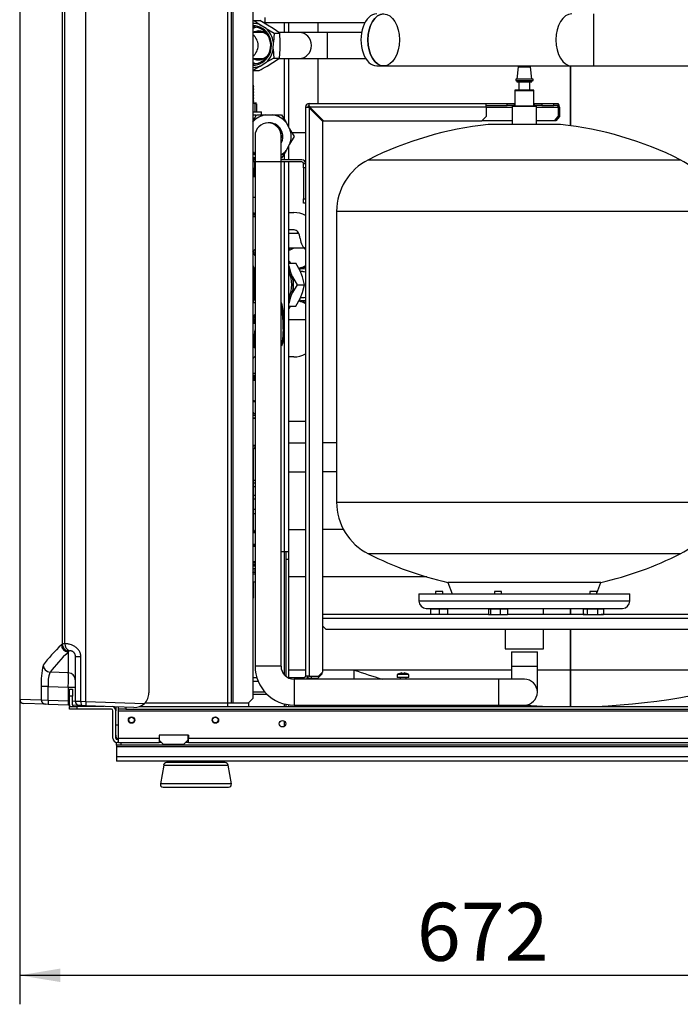
# Model space of a CAD drawing. Units: millimetres. Extents: x 162 to 438, y 41 to 379.
# Drawn here: x 359 to 388, y 185 to 228 of the extents above; entities that cross this region are included whole.
import ezdxf
from ezdxf.enums import TextEntityAlignment as Align

# ---------------------------------------------------------------- set-up
doc = ezdxf.new("R2010")
doc.units = ezdxf.units.MM
doc.layers.add('Predefinito', color=7, linetype='Continuous')
doc.layers.add('TitleBlock', color=7, linetype='Continuous')
doc.styles.add('SEACAD_Arial', font='arial.ttf')
doc.dimstyles.new('ISO', dxfattribs={"dimtxt": 2.5, "dimasz": 1.75, "dimexe": 1.25, "dimexo": 0, "dimgap": 1.25, "dimtad": 1, "dimdec": 0, "dimlfac": 16, "dimtxsty": 'SEACAD_Arial', "dimblk1": '_SE_FILLED', "dimblk2": '_SE_FILLED', "dimsah": 1, "dimcen": 1.25, "dimadec": 0, "dimazin": 0, "dimtfac": 1, "dimtdec": 0, "dimtmove": 0, "dimatfit": 3, "dimfxl": 0, "dimtolj": 1, "dimarcsym": 0})

# ---------------------------------------------------------------- blocks, each defined once
blk = doc.blocks.new('SE')
at = {"layer": 'Predefinito', "color": 7, "linetype": 'Continuous'}
for p, q in [((362.277, 198.335), (362.277, 320.536)), ((364.998, 320.631), (364.998, 198.698)), ((368.391, 320.379), (368.391, 198.276)), ((368.546, 320.379), (368.546, 198.276)), ((368.609, 320.379), (368.609, 198.276)), ((369.48, 273.604), (369.48, 198.463)), ((359.427, 238.91), (359.427, 198.428)), ((361.261, 238.91), (361.261, 200.807)), ((361.37, 200.822), (361.37, 238.945)), ((384.169, 227.969), (384.169, 225.728)), ((369.48, 227.659), (369.532, 227.687)), ((369.532, 227.687), (369.813, 227.49)), ((369.532, 227.687), (369.774, 227.687)), ((370.111, 227.49), (369.774, 227.687)), ((370.009, 227.605), (370.009, 227.814)), ((370.009, 227.605), (374.316, 227.605)), ((370.85, 227.169), (370.85, 227.605)), ((371.036, 227.169), (371.036, 227.605)), ((372.281, 227.605), (372.281, 227.169)), ((372.281, 227.605), (372.281, 227.169)), ((369.922, 227.169), (369.48, 227.169)), ((370.057, 227.335), (369.813, 227.49)), ((370.057, 227.335), (370.394, 227.139)), ((370.355, 227.335), (370.111, 227.49)), ((370.637, 227.139), (370.355, 227.335)), ((370.394, 227.139), (370.363, 226.752)), ((370.394, 227.139), (370.637, 227.139)), ((371.487, 227.169), (370.593, 227.169)), ((370.661, 226.752), (370.637, 227.139)), ((372.702, 227.169), (371.487, 227.169)), ((374.165, 227.169), (372.702, 227.169)), ((372.702, 226.049), (372.702, 227.169)), ((370.36, 226.447), (370.363, 226.752)), ((370.658, 226.447), (370.661, 226.752)), ((370.36, 226.447), (370.384, 226.061)), ((370.627, 226.061), (370.658, 226.447)), ((369.48, 226.049), (369.922, 226.049)), ((369.636, 226.042), (369.636, 226.049)), ((369.796, 225.721), (370.043, 225.871)), ((370.384, 226.061), (370.043, 225.871)), ((370.095, 225.721), (370.342, 225.871)), ((370.342, 225.871), (370.627, 226.061)), ((370.384, 226.061), (370.627, 226.061)), ((370.609, 226.049), (371.487, 226.049)), ((370.85, 223.393), (370.85, 226.049)), ((371.036, 223.069), (371.036, 226.049)), ((371.487, 226.049), (372.702, 226.049)), ((372.281, 226.049), (372.281, 224.11)), ((372.281, 226.049), (372.281, 224.11)), ((372.702, 226.049), (374.341, 226.049)), ((369.512, 225.531), (369.48, 225.549)), ((369.512, 225.531), (369.754, 225.531)), ((374.818, 225.728), (375.115, 225.728)), ((375.115, 225.728), (383.223, 225.728)), ((380.917, 225.687), (380.856, 225.159)), ((380.95, 225.719), (380.917, 225.687)), ((380.917, 225.687), (381.449, 225.687)), ((381.417, 225.719), (380.95, 225.719)), ((381.449, 225.687), (381.417, 225.719)), ((381.51, 225.159), (381.449, 225.687)), ((383.175, 223.146), (383.175, 225.728)), ((383.175, 225.728), (383.175, 223.146)), ((383.223, 225.728), (384.169, 225.728)), ((384.169, 225.728), (388.933, 225.728)), ((380.81, 225.159), (380.81, 225.097)), ((381.557, 225.159), (380.81, 225.159)), ((380.81, 225.097), (381.557, 225.097)), ((380.856, 225.097), (380.856, 225.035)), ((380.856, 225.035), (381.51, 225.035)), ((380.944, 225.035), (380.944, 224.692)), ((381.423, 224.692), (381.423, 225.035)), ((381.51, 225.035), (381.51, 225.097)), ((381.557, 225.097), (381.557, 225.159)), ((369.485, 224.905), (369.48, 224.91)), ((369.48, 224.902), (369.485, 224.905)), ((369.485, 224.905), (369.48, 224.905)), ((369.524, 224.863), (369.48, 224.888)), ((369.48, 224.838), (369.524, 224.863)), ((369.48, 224.863), (369.524, 224.863)), ((369.524, 224.798), (369.48, 224.823)), ((369.48, 224.773), (369.524, 224.798)), ((369.48, 224.798), (369.524, 224.798)), ((369.524, 224.734), (369.48, 224.759)), ((369.48, 224.708), (369.524, 224.734)), ((369.48, 224.734), (369.524, 224.734)), ((369.524, 224.669), (369.48, 224.694)), ((369.48, 224.644), (369.524, 224.669)), ((369.48, 224.669), (369.524, 224.669)), ((369.524, 224.604), (369.48, 224.629)), ((369.48, 224.579), (369.524, 224.604)), ((369.48, 224.604), (369.524, 224.604)), ((369.524, 224.539), (369.48, 224.565)), ((369.48, 224.514), (369.524, 224.539)), ((369.48, 224.539), (369.524, 224.539)), ((380.791, 224.692), (380.772, 224.674)), ((380.772, 224.674), (380.772, 224.007)), ((380.772, 224.674), (381.594, 224.674)), ((380.791, 224.692), (381.575, 224.692)), ((381.594, 224.674), (381.575, 224.692)), ((381.594, 224.007), (381.594, 224.674)), ((369.524, 224.475), (369.48, 224.5)), ((369.48, 224.45), (369.524, 224.475)), ((369.48, 224.475), (369.524, 224.475)), ((369.524, 224.41), (369.48, 224.435)), ((369.48, 224.385), (369.524, 224.41)), ((369.48, 224.41), (369.524, 224.41)), ((369.524, 224.345), (369.48, 224.371)), ((369.48, 224.32), (369.524, 224.345)), ((369.48, 224.345), (369.524, 224.345)), ((369.524, 224.281), (369.48, 224.306)), ((369.48, 224.256), (369.524, 224.281)), ((369.48, 224.281), (369.524, 224.281)), ((369.524, 224.216), (369.48, 224.241)), ((369.48, 224.191), (369.524, 224.216)), ((369.48, 224.216), (369.524, 224.216)), ((369.524, 224.151), (369.48, 224.177)), ((369.48, 224.126), (369.524, 224.151)), ((369.48, 224.151), (369.524, 224.151)), ((369.636, 224.119), (369.48, 224.119)), ((369.574, 224.092), (369.48, 224.104)), ((371.908, 223.985), (371.908, 224.11)), ((371.908, 224.11), (379.534, 224.11)), ((379.534, 223.954), (379.534, 224.11)), ((379.534, 224.11), (380.436, 224.11)), ((380.436, 224.11), (380.747, 224.11)), ((380.436, 224.016), (380.436, 224.11)), ((380.747, 224.11), (380.747, 224.016)), ((380.747, 224.11), (380.772, 224.11)), ((381.594, 224.11), (381.619, 224.11)), ((381.619, 224.016), (381.619, 224.11)), ((381.619, 224.11), (381.93, 224.11)), ((381.93, 224.11), (381.93, 224.016)), ((381.93, 224.11), (382.459, 224.11)), ((382.459, 224.11), (382.646, 224.11)), ((382.459, 224.016), (382.459, 224.11)), ((382.646, 224.11), (382.646, 224.016)), ((369.48, 223.745), (369.854, 223.745)), ((369.636, 224.092), (369.574, 224.092)), ((369.574, 223.745), (369.574, 224.092)), ((369.636, 224.092), (369.636, 223.745)), ((369.854, 223.621), (369.854, 223.745)), ((371.752, 223.954), (371.877, 223.954)), ((371.752, 223.954), (371.752, 221.495)), ((371.908, 223.923), (371.877, 223.954)), ((371.891, 223.998), (371.902, 224.016)), ((371.908, 223.985), (371.939, 223.954)), ((372.499, 223.332), (371.908, 223.923)), ((371.908, 223.923), (371.908, 199.428)), ((371.927, 223.954), (372.156, 223.675)), ((371.927, 223.954), (371.939, 223.954)), ((371.939, 223.954), (372.53, 223.363)), ((379.534, 223.954), (371.939, 223.954)), ((379.534, 224.016), (380.436, 224.016)), ((379.534, 223.954), (380.654, 223.954)), ((379.534, 223.954), (379.534, 223.549)), ((380.747, 224.016), (380.436, 224.016)), ((380.673, 224.007), (380.654, 223.989)), ((380.654, 223.989), (380.654, 223.198)), ((380.654, 223.989), (381.712, 223.989)), ((380.673, 224.007), (381.694, 224.007)), ((380.772, 224.016), (380.747, 224.016)), ((381.619, 224.016), (381.594, 224.016)), ((381.93, 224.016), (381.619, 224.016)), ((381.712, 223.989), (381.694, 224.007)), ((381.712, 223.198), (381.712, 223.989)), ((381.712, 223.954), (382.64, 223.954)), ((381.93, 224.016), (382.459, 224.016)), ((382.646, 224.016), (382.459, 224.016)), ((382.629, 223.998), (382.64, 224.016)), ((382.64, 223.954), (382.64, 223.549)), ((382.646, 224.027), (382.667, 224.064)), ((382.693, 223.954), (382.693, 223.549)), ((369.477, 223.333), (369.641, 223.618)), ((369.48, 223.621), (369.609, 223.621)), ((369.641, 223.618), (370.028, 223.618)), ((369.776, 223.621), (369.854, 223.621)), ((369.854, 223.614), (369.817, 223.606)), ((370.028, 223.618), (370.333, 223.618)), ((370.333, 223.618), (370.72, 223.618)), ((370.72, 223.618), (370.913, 223.283)), ((370.913, 223.283), (371.065, 223.019)), ((372.53, 223.363), (372.468, 223.363)), ((372.499, 199.614), (372.499, 223.332)), ((372.53, 223.363), (379.347, 223.363)), ((379.347, 223.363), (379.534, 223.549)), ((380.654, 223.363), (379.347, 223.363)), ((382.487, 223.363), (381.712, 223.363)), ((382.487, 223.363), (382.64, 223.549)), ((382.54, 223.363), (382.487, 223.363)), ((382.693, 223.549), (382.54, 223.363)), ((382.64, 223.549), (382.693, 223.549)), ((371.065, 223.019), (371.259, 222.684)), ((371.156, 222.862), (371.752, 222.862)), ((371.156, 222.862), (371.752, 222.862)), ((382.739, 223.198), (379.627, 223.198)), ((369.574, 222.709), (369.574, 221.589)), ((370.694, 221.589), (370.694, 222.709)), ((371.259, 222.684), (371.065, 222.349)), ((369.523, 221.978), (369.48, 222.019)), ((369.565, 221.882), (369.492, 222.009)), ((370.913, 222.085), (370.72, 221.751)), ((370.85, 221.682), (370.85, 221.976)), ((371.065, 222.349), (370.913, 222.085)), ((371.036, 221.682), (371.036, 222.299)), ((369.574, 221.768), (369.48, 221.768)), ((369.48, 221.738), (369.574, 221.738)), ((369.48, 221.713), (369.574, 221.713)), ((369.48, 221.683), (369.558, 221.683)), ((369.48, 221.682), (369.511, 221.682)), ((369.511, 221.589), (369.48, 221.589)), ((369.511, 221.589), (369.511, 221.682)), ((369.574, 221.682), (369.511, 221.682)), ((369.574, 221.589), (369.511, 221.589)), ((369.558, 221.682), (369.558, 221.683)), ((369.558, 221.318), (369.558, 221.589)), ((369.574, 221.589), (369.574, 199.854)), ((370.694, 221.589), (369.574, 221.589)), ((371.597, 221.682), (370.694, 221.682)), ((370.694, 199.854), (370.694, 221.589)), ((371.597, 221.589), (370.694, 221.589)), ((370.85, 204.781), (370.85, 221.589)), ((371.036, 204.781), (371.036, 221.589)), ((374.46, 221.681), (387.906, 221.681)), ((369.48, 221.318), (369.558, 221.318)), ((369.53, 220.941), (369.53, 221.318)), ((371.659, 221.526), (371.752, 221.526)), ((371.659, 221.34), (371.659, 221.526)), ((371.752, 221.34), (371.659, 221.34)), ((371.659, 221.34), (371.659, 220.001)), ((371.752, 221.526), (371.752, 221.34)), ((371.752, 221.34), (371.752, 220.001)), ((369.574, 220.941), (369.48, 220.941)), ((369.48, 220.07), (369.574, 220.07)), ((371.659, 219.814), (371.659, 220.001)), ((371.659, 220.001), (371.752, 220.001)), ((371.752, 220.001), (371.752, 219.814)), ((371.752, 219.814), (371.659, 219.814)), ((371.752, 219.846), (371.752, 199.428)), ((373.091, 219.458), (373.091, 206.918)), ((389.276, 219.458), (373.091, 219.458)), ((369.48, 219.411), (369.574, 219.385)), ((369.48, 219.351), (369.574, 219.351)), ((369.48, 219.314), (369.574, 219.314)), ((369.574, 219.221), (369.574, 217.826)), ((371.036, 219.407), (371.248, 219.407)), ((371.036, 219.407), (371.248, 219.407)), ((371.255, 218.66), (371.036, 218.66)), ((371.255, 218.66), (371.036, 218.66)), ((371.456, 218.505), (371.036, 218.505)), ((371.036, 217.882), (371.682, 217.882)), ((371.04, 217.789), (371.036, 217.789)), ((369.574, 217.549), (369.48, 217.726)), ((369.518, 216.946), (369.528, 217.008)), ((369.574, 216.946), (369.518, 216.946)), ((369.518, 216.946), (369.518, 216.613)), ((369.528, 217.008), (369.574, 217.008)), ((371.036, 217.231), (371.325, 217.231)), ((371.036, 217.115), (371.088, 216.896)), ((371.194, 216.632), (371.088, 216.896)), ((371.514, 216.896), (371.325, 217.231)), ((371.62, 216.632), (371.514, 216.896)), ((369.518, 216.613), (369.518, 215.697)), ((371.194, 216.632), (371.383, 216.297)), ((371.632, 216.858), (371.529, 216.858)), ((371.699, 216.297), (371.62, 216.632)), ((371.383, 216.297), (371.194, 215.962)), ((371.383, 216.297), (371.699, 216.297)), ((371.62, 215.962), (371.699, 216.297)), ((369.574, 215.632), (369.514, 215.632)), ((369.518, 215.697), (369.574, 215.697)), ((371.088, 215.698), (371.036, 215.48)), ((371.088, 215.698), (371.194, 215.962)), ((371.325, 215.364), (371.514, 215.698)), ((371.514, 215.698), (371.62, 215.962)), ((371.529, 215.737), (371.632, 215.737)), ((369.493, 215.523), (369.48, 215.464)), ((369.493, 215.523), (369.574, 215.523)), ((371.036, 215.364), (371.325, 215.364)), ((369.508, 214.719), (369.574, 214.836)), ((369.526, 214.936), (369.574, 215.018)), ((369.574, 214.959), (369.553, 214.923)), ((371.036, 214.801), (371.752, 214.801)), ((371.036, 214.801), (371.752, 214.801)), ((369.485, 213.674), (369.575, 214.345)), ((369.508, 214.719), (369.508, 214.658)), ((369.57, 214.719), (369.508, 214.719)), ((369.508, 214.658), (369.508, 214.626)), ((369.508, 214.658), (369.57, 214.658)), ((369.57, 214.626), (369.508, 214.626)), ((369.57, 214.719), (369.57, 214.658)), ((369.57, 214.626), (369.57, 214.658)), ((369.574, 214.114), (369.545, 213.896)), ((369.545, 213.896), (369.514, 213.666)), ((369.57, 213.655), (369.574, 213.678)), ((369.57, 213.655), (369.57, 213.6)), ((369.574, 213.655), (369.57, 213.655)), ((369.57, 213.6), (369.57, 213.576)), ((369.57, 213.6), (369.574, 213.6)), ((369.574, 213.576), (369.57, 213.576)), ((371.248, 213.182), (371.036, 213.182)), ((371.248, 213.182), (371.036, 213.182)), ((369.48, 212.393), (369.566, 212.399)), ((369.574, 212.198), (369.48, 212.198)), ((369.574, 212.167), (369.48, 212.145)), ((369.48, 211.318), (369.574, 211.295)), ((369.48, 211.264), (369.574, 211.264)), ((369.496, 210.829), (369.48, 210.829)), ((369.48, 210.814), (369.499, 210.825)), ((369.499, 210.825), (369.48, 210.825)), ((369.524, 210.774), (369.48, 210.8)), ((369.48, 210.749), (369.524, 210.774)), ((369.48, 210.774), (369.524, 210.774)), ((369.574, 210.735), (369.48, 210.735)), ((369.48, 210.673), (369.574, 210.673)), ((369.574, 210.548), (369.48, 210.548)), ((369.48, 210.548), (369.574, 210.548)), ((369.499, 210.825), (369.496, 210.829)), ((371.036, 210.412), (371.752, 210.412)), ((371.036, 210.412), (371.752, 210.412)), ((369.48, 209.376), (369.574, 209.376)), ((369.574, 209.332), (369.48, 209.332)), ((369.48, 209.244), (369.53, 209.244)), ((369.53, 209.244), (369.574, 209.288)), ((371.036, 209.478), (371.752, 209.478)), ((371.036, 209.478), (371.752, 209.478)), ((373.091, 209.478), (372.499, 209.478)), ((373.091, 209.478), (372.499, 209.478)), ((369.511, 209.2), (369.48, 209.2)), ((369.511, 205.731), (369.511, 209.2)), ((371.036, 208.233), (371.752, 208.233)), ((371.036, 208.233), (371.752, 208.233)), ((373.091, 208.233), (372.499, 208.233)), ((373.091, 208.233), (372.499, 208.233)), ((369.574, 207.861), (369.511, 207.861)), ((369.511, 207.753), (369.574, 207.753)), ((369.511, 207.592), (369.574, 207.592)), ((369.511, 207.218), (369.574, 207.218)), ((369.511, 207.062), (369.574, 207.062)), ((373.091, 206.918), (389.276, 206.918)), ((369.511, 206.627), (369.574, 206.627)), ((369.511, 206.44), (369.574, 206.44)), ((369.48, 205.731), (369.511, 205.731)), ((369.48, 205.687), (369.53, 205.687)), ((369.48, 205.646), (369.571, 205.646)), ((369.574, 205.602), (369.48, 205.602)), ((369.571, 205.646), (369.53, 205.687)), ((371.036, 205.743), (371.752, 205.743)), ((371.036, 205.743), (371.752, 205.743)), ((373.385, 205.743), (372.499, 205.743)), ((373.385, 205.743), (372.499, 205.743)), ((369.48, 205.112), (369.574, 205.112)), ((369.48, 205.068), (369.574, 205.068)), ((369.574, 205.058), (369.48, 205.058)), ((369.574, 205.014), (369.48, 205.014)), ((370.85, 204.781), (370.694, 204.781)), ((371.036, 204.781), (370.85, 204.781)), ((370.85, 199.467), (370.85, 204.781)), ((370.912, 204.47), (370.912, 204.781)), ((371.036, 204.47), (371.036, 204.781)), ((387.906, 204.694), (374.46, 204.694)), ((369.574, 204.349), (369.48, 204.349)), ((369.48, 204.305), (369.574, 204.305)), ((369.574, 204.217), (369.48, 204.217)), ((369.48, 204.173), (369.574, 204.173)), ((370.912, 204.47), (371.036, 204.47)), ((370.912, 199.411), (370.912, 204.47)), ((371.036, 199.365), (371.036, 204.47)), ((369.574, 203.885), (369.467, 203.881)), ((369.571, 204.043), (369.48, 204.043)), ((369.48, 204.043), (369.571, 204.043)), ((369.574, 203.825), (369.48, 203.825)), ((369.48, 203.505), (369.565, 203.483)), ((369.48, 203.483), (369.565, 203.483)), ((369.524, 203.451), (369.48, 203.476)), ((369.48, 203.426), (369.524, 203.451)), ((369.524, 203.451), (369.48, 203.451)), ((369.524, 203.386), (369.48, 203.411)), ((369.48, 203.361), (369.524, 203.386)), ((369.524, 203.386), (369.48, 203.386)), ((369.48, 203.358), (369.524, 203.384)), ((369.524, 203.321), (369.48, 203.347)), ((369.48, 203.296), (369.524, 203.321)), ((369.524, 203.321), (369.48, 203.321)), ((369.48, 203.294), (369.524, 203.319)), ((369.524, 203.384), (369.52, 203.384)), ((369.524, 203.319), (369.52, 203.319)), ((369.524, 203.384), (369.522, 203.385)), ((369.524, 203.319), (369.522, 203.32)), ((369.574, 203.483), (369.565, 203.483)), ((371.752, 203.702), (371.036, 203.702)), ((376.973, 203.702), (372.499, 203.702)), ((377.884, 203.465), (378.071, 202.967)), ((384.482, 203.465), (377.884, 203.465)), ((384.31, 203.006), (384.482, 203.465)), ((369.524, 203.257), (369.48, 203.282)), ((369.48, 203.232), (369.524, 203.257)), ((369.524, 203.257), (369.48, 203.257)), ((369.48, 203.229), (369.524, 203.254)), ((369.524, 203.192), (369.48, 203.217)), ((369.48, 203.167), (369.524, 203.192)), ((369.524, 203.192), (369.48, 203.192)), ((369.48, 203.164), (369.524, 203.19)), ((369.524, 203.127), (369.48, 203.152)), ((369.48, 203.102), (369.524, 203.127)), ((369.524, 203.127), (369.48, 203.127)), ((369.48, 203.1), (369.524, 203.125)), ((369.524, 203.063), (369.48, 203.088)), ((369.48, 203.037), (369.524, 203.063)), ((369.524, 203.063), (369.48, 203.063)), ((369.48, 203.035), (369.524, 203.06)), ((369.524, 202.998), (369.48, 203.023)), ((369.48, 202.973), (369.524, 202.998)), ((369.524, 202.998), (369.48, 202.998)), ((369.48, 202.97), (369.524, 202.995)), ((369.524, 202.933), (369.48, 202.958)), ((369.48, 202.908), (369.524, 202.933)), ((369.524, 202.933), (369.48, 202.933)), ((369.48, 202.906), (369.524, 202.931)), ((369.524, 202.869), (369.48, 202.894)), ((369.524, 203.254), (369.52, 203.254)), ((369.524, 203.19), (369.52, 203.19)), ((369.524, 203.125), (369.52, 203.125)), ((369.524, 203.06), (369.52, 203.06)), ((369.524, 202.995), (369.52, 202.995)), ((369.524, 202.931), (369.52, 202.931)), ((369.524, 203.254), (369.522, 203.255)), ((369.524, 203.19), (369.522, 203.191)), ((369.524, 203.125), (369.522, 203.126)), ((369.524, 203.06), (369.522, 203.061)), ((369.524, 202.995), (369.522, 202.997)), ((369.524, 202.931), (369.522, 202.932)), ((376.639, 202.967), (376.639, 202.656)), ((376.639, 202.967), (385.727, 202.967)), ((377.355, 203.069), (377.355, 202.967)), ((377.666, 203.069), (377.355, 203.069)), ((377.666, 202.967), (377.666, 203.069)), ((379.893, 203.069), (379.893, 202.967)), ((380.204, 203.069), (379.893, 203.069)), ((380.204, 202.967), (380.204, 203.069)), ((383.999, 203.069), (383.999, 202.967)), ((384.31, 203.069), (383.999, 203.069)), ((384.31, 202.967), (384.31, 203.069)), ((385.727, 202.656), (385.727, 202.967)), ((369.48, 202.843), (369.524, 202.869)), ((369.524, 202.869), (369.48, 202.869)), ((369.48, 202.841), (369.524, 202.866)), ((369.519, 202.806), (369.48, 202.829)), ((369.48, 202.806), (369.519, 202.806)), ((369.48, 202.779), (369.507, 202.794)), ((369.507, 202.794), (369.48, 202.794)), ((369.507, 202.794), (369.519, 202.806)), ((369.524, 202.866), (369.52, 202.866)), ((369.524, 202.866), (369.522, 202.867)), ((385.727, 202.656), (376.639, 202.656)), ((379.634, 202.073), (372.499, 202.073)), ((376.95, 202.344), (385.416, 202.344)), ((377.133, 202.322), (377.51, 202.322)), ((377.133, 202.322), (377.133, 202.073)), ((377.355, 202.344), (377.355, 202.322)), ((377.51, 202.322), (377.888, 202.322)), ((377.51, 202.322), (377.51, 202.073)), ((377.666, 202.322), (377.666, 202.344)), ((377.888, 202.073), (377.888, 202.322)), ((379.634, 202.322), (379.724, 202.322)), ((379.634, 202.322), (379.634, 202.073)), ((379.634, 202.073), (379.724, 202.073)), ((379.724, 202.322), (380.139, 202.322)), ((379.724, 202.322), (379.724, 202.073)), ((379.724, 202.073), (380.139, 202.073)), ((379.893, 202.344), (379.893, 202.322)), ((380.139, 202.322), (380.463, 202.322)), ((380.139, 202.322), (380.139, 202.073)), ((380.139, 202.073), (380.463, 202.073)), ((380.204, 202.322), (380.204, 202.344)), ((380.362, 202.344), (380.362, 202.322)), ((380.463, 202.322), (380.463, 202.073)), ((383.82, 202.073), (380.463, 202.073)), ((382.005, 202.073), (382.005, 202.344)), ((383.175, 202.344), (383.175, 202.073)), ((383.175, 202.073), (383.175, 202.344)), ((383.721, 202.322), (383.898, 202.322)), ((383.721, 202.322), (383.721, 202.073)), ((383.721, 202.073), (383.898, 202.073)), ((383.898, 202.322), (384.332, 202.322)), ((383.898, 202.322), (383.898, 202.073)), ((383.898, 202.073), (384.332, 202.073)), ((383.999, 202.344), (383.999, 202.322)), ((384.31, 202.322), (384.31, 202.344)), ((384.332, 202.322), (384.588, 202.322)), ((384.332, 202.322), (384.332, 202.073)), ((384.332, 202.073), (384.588, 202.073)), ((394.847, 202.073), (384.493, 202.073)), ((384.588, 202.322), (384.588, 202.073)), ((372.499, 201.918), (394.878, 201.918)), ((372.499, 201.575), (372.624, 201.451)), ((372.624, 201.451), (394.691, 201.451)), ((380.362, 201.451), (380.362, 200.601)), ((382.005, 200.601), (382.005, 201.451)), ((383.175, 201.451), (383.175, 199.687)), ((383.175, 199.687), (383.175, 201.451)), ((361.261, 200.807), (361.226, 200.774)), ((361.523, 200.466), (361.541, 200.5)), ((361.523, 200.466), (361.523, 199.568)), ((361.541, 200.5), (361.573, 200.52)), ((380.362, 200.601), (382.005, 200.601)), ((380.623, 200.477), (380.623, 199.854)), ((380.623, 200.477), (381.743, 200.477)), ((381.743, 199.854), (381.743, 200.477)), ((361.823, 200.255), (361.823, 198.344)), ((362.065, 200.255), (361.823, 200.255)), ((362.065, 198.341), (362.065, 200.255)), ((361.523, 199.568), (360.739, 199.591)), ((370.694, 199.854), (369.574, 199.854)), ((371.752, 199.687), (371.036, 199.687)), ((371.752, 199.687), (371.036, 199.687)), ((372.281, 199.334), (372.468, 199.521)), ((372.313, 199.428), (372.499, 199.614)), ((372.468, 199.521), (372.468, 199.583)), ((373.837, 199.687), (372.499, 199.687)), ((373.837, 199.687), (372.499, 199.687)), ((373.837, 199.691), (373.837, 199.294)), ((373.837, 199.691), (373.849, 199.687)), ((373.837, 199.691), (373.837, 199.294)), ((373.837, 199.691), (373.849, 199.687)), ((380.623, 199.687), (373.849, 199.687)), ((380.623, 199.687), (373.849, 199.687)), ((375.705, 199.49), (375.705, 199.365)), ((376.203, 199.49), (375.705, 199.49)), ((375.813, 199.537), (375.812, 199.54)), ((375.907, 199.537), (375.905, 199.558)), ((376.003, 199.558), (376.001, 199.537)), ((376.095, 199.537), (376.003, 199.558)), ((376.095, 199.537), (376.097, 199.54)), ((376.203, 199.365), (376.203, 199.49)), ((380.623, 199.854), (380.623, 199.294)), ((380.623, 199.854), (381.743, 199.854)), ((381.743, 198.734), (381.743, 199.854)), ((392.5, 199.687), (381.743, 199.687)), ((383.175, 199.687), (381.743, 199.687)), ((383.175, 199.687), (383.175, 198.12)), ((392.5, 199.687), (383.175, 199.687)), ((383.175, 198.12), (383.175, 199.687)), ((369.48, 199.365), (369.646, 199.365)), ((369.48, 199.21), (369.702, 199.21)), ((370.981, 199.365), (371.69, 199.365)), ((380.063, 199.294), (371.254, 199.294)), ((371.254, 199.294), (371.254, 198.174)), ((371.69, 199.294), (371.69, 199.365)), ((371.908, 199.428), (371.752, 199.428)), ((371.846, 199.428), (371.846, 199.334)), ((371.846, 199.334), (372.001, 199.334)), ((371.846, 199.334), (371.846, 199.334)), ((371.908, 199.428), (372.313, 199.428)), ((371.939, 199.334), (371.939, 199.334)), ((372.001, 199.334), (372.001, 199.428)), ((372.001, 199.334), (372.281, 199.334)), ((376.203, 199.365), (375.705, 199.365)), ((375.823, 199.365), (375.823, 199.294)), ((376.085, 199.294), (376.085, 199.365)), ((381.183, 199.294), (380.063, 199.294)), ((380.063, 199.294), (380.063, 198.174)), ((360.357, 198.978), (360.357, 198.395)), ((360.656, 198.978), (360.357, 198.978)), ((360.656, 198.391), (360.656, 198.978)), ((360.656, 198.978), (361.523, 198.952)), ((361.523, 198.952), (361.523, 198.361)), ((361.523, 198.952), (361.823, 198.952)), ((361.574, 198.556), (361.574, 198.867)), ((361.574, 198.867), (361.699, 198.867)), ((361.699, 198.867), (361.699, 198.556)), ((369.48, 198.743), (369.994, 198.743)), ((369.48, 198.649), (370.083, 198.649)), ((359.427, 198.428), (360.357, 198.395)), ((360.537, 198.209), (359.607, 198.241)), ((360.357, 198.395), (360.656, 198.391)), ((360.656, 198.205), (360.537, 198.209)), ((360.656, 198.391), (361.523, 198.361)), ((361.523, 198.361), (361.574, 198.358)), ((361.699, 198.556), (361.574, 198.556)), ((361.574, 198.183), (361.574, 198.556)), ((361.699, 198.183), (361.699, 198.556)), ((361.699, 198.351), (361.823, 198.344)), ((361.823, 198.344), (362.065, 198.341)), ((362.065, 198.341), (362.277, 198.335)), ((362.277, 198.335), (364.805, 198.246)), ((364.834, 198.276), (368.391, 198.276)), ((368.391, 198.276), (368.391, 198.12)), ((368.391, 198.276), (368.546, 198.276)), ((368.546, 198.276), (368.609, 198.276)), ((368.609, 198.276), (369.293, 198.276)), ((369.293, 198.276), (369.48, 198.463)), ((369.293, 198.276), (369.293, 198.12)), ((370.85, 198.12), (370.85, 198.223)), ((370.912, 198.12), (370.912, 198.209)), ((361.523, 198.174), (360.656, 198.205)), ((361.575, 198.172), (361.523, 198.174)), ((361.574, 198.12), (361.886, 198.12)), ((361.574, 197.996), (361.574, 198.12)), ((361.886, 197.996), (361.574, 197.996)), ((362.004, 198.157), (361.701, 198.168)), ((361.886, 198.12), (361.886, 197.996)), ((363.069, 198.12), (361.886, 198.12)), ((363.38, 197.996), (361.886, 197.996)), ((362.1, 198.154), (362.004, 198.157)), ((362.277, 198.148), (362.1, 198.154)), ((364.354, 198.075), (362.277, 198.148)), ((363.442, 196.751), (363.442, 197.934)), ((363.566, 198.103), (363.566, 197.934)), ((363.566, 196.751), (363.566, 197.934)), ((363.691, 197.996), (363.691, 198.099)), ((364.002, 197.996), (363.691, 197.996)), ((363.691, 197.934), (363.691, 197.996)), ((363.691, 197.934), (401.103, 197.934)), ((363.691, 196.751), (363.691, 197.934)), ((364.002, 198.088), (364.002, 197.996)), ((364.002, 197.996), (400.792, 197.996)), ((364.595, 198.12), (400.792, 198.12)), ((371.036, 198.12), (371.036, 198.188)), ((371.254, 198.174), (380.063, 198.174)), ((373.837, 198.174), (373.837, 198.12)), ((373.837, 198.174), (373.837, 198.12)), ((376.375, 198.174), (376.375, 198.12)), ((376.662, 198.174), (376.662, 198.12)), ((377.237, 198.174), (377.237, 198.12)), ((377.525, 198.174), (377.525, 198.12)), ((380.063, 198.174), (381.183, 198.174)), ((370.85, 197.269), (370.85, 197.478)), ((363.691, 197.311), (363.566, 197.311)), ((363.598, 196.44), (363.598, 196.564)), ((363.691, 196.689), (363.629, 196.689)), ((363.691, 196.564), (363.629, 196.564)), ((363.691, 196.751), (365.434, 196.751)), ((363.691, 196.564), (363.691, 196.751)), ((363.691, 196.564), (365.434, 196.564)), ((363.784, 196.564), (363.784, 196.44)), ((365.434, 196.875), (365.434, 196.751)), ((366.71, 196.875), (365.434, 196.875)), ((365.434, 196.751), (365.434, 196.564)), ((365.434, 196.657), (365.621, 196.471)), ((365.527, 196.564), (365.434, 196.564)), ((366.492, 196.471), (366.679, 196.657)), ((366.71, 196.564), (366.586, 196.564)), ((366.679, 196.875), (366.679, 196.657)), ((366.679, 196.689), (366.71, 196.689)), ((366.71, 196.875), (366.71, 196.751)), ((366.71, 196.564), (366.71, 196.751)), ((366.71, 196.751), (401.103, 196.751)), ((366.71, 196.564), (394.131, 196.564)), ((363.784, 196.44), (363.598, 196.44)), ((363.598, 196.44), (363.598, 196.377)), ((394.131, 196.377), (363.598, 196.377)), ((363.598, 196.377), (363.598, 195.942)), ((394.131, 196.44), (363.784, 196.44)), ((366.492, 196.471), (365.621, 196.471)), ((400.948, 195.942), (363.598, 195.942)), ((363.598, 195.942), (363.598, 195.755)), ((400.948, 195.755), (363.598, 195.755)), ((368.287, 195.693), (365.756, 195.693)), ((366.554, 195.755), (366.554, 195.693)), ((367.488, 195.693), (367.488, 195.755)), ((365.634, 195.59), (365.491, 194.78)), ((365.634, 195.59), (368.409, 195.59)), ((368.552, 194.78), (368.409, 195.59)), ((368.552, 194.78), (365.491, 194.78)), ((365.613, 194.634), (368.429, 194.634))]:
    blk.add_line(p, q, dxfattribs=at)
for centre, radius in [((364.251, 197.529), 0.14), ((364.251, 197.529), 0.118), ((367.862, 197.529), 0.14), ((367.862, 197.529), 0.118), ((370.756, 197.373), 0.14)]:
    blk.add_circle(centre, radius, dxfattribs=at)
for centre, radius, start, end in [((370.009, 226.858), 0.747, 90, 95.9372), ((373.839, 219.349), 7.546, 122.394, 124.9945), ((364.48, 235.404), 11.194, 298.1106, 300.1095), ((371.908, 223.954), 0.156, 90, 180), ((371.908, 223.954), 0.0622, 90, 180), ((370.181, 222.684), 0.946, 99.271, 137.7487), ((370.036, 222.778), 0.855, 122.808, 130.4953), ((370.134, 222.709), 0.56, 0, 180), ((370.181, 222.684), 0.591, 0, 100.294), ((370.134, 222.709), 0.579, 0, 73.2027), ((370.181, 222.684), 0.946, 39.271, 80.729), ((370.181, 222.684), 0.946, 339.271, 20.729), ((381.183, 208.34), 14.94, 95.9792, 116.7437), ((381.183, 208.34), 14.94, 63.2563, 84.0208), ((370.134, 222.709), 0.579, 345.4074, 0), ((370.181, 222.684), 0.591, 330.2757, 0), ((370.181, 222.684), 0.946, 222.2513, 230.0955), ((370.181, 222.684), 0.946, 302.8755, 320.729), ((369.589, 221.683), 0.0311, 120, 180), ((371.597, 221.526), 0.156, 0, 90), ((371.597, 221.526), 0.0623, 0, 90), ((375.581, 219.458), 2.49, 116.7437, 180), ((386.786, 219.458), 2.49, 0, 63.2563), ((370.235, 204.331), 14.994, 92.5214, 92.9019), ((369.878, 215.265), 3.967, 94.4194, 95.751), ((369.403, 228.521), 9.207, 270.4966, 271.0614), ((369.248, 222.876), 3.562, 273.8416, 275.3828), ((369.574, 219.205), 0.0159, 90.062, 95.6434), ((364.09, 222.829), 7.423, 316.5634, 317.6221), ((375.168, 233.844), 17.093, 250.5637, 250.8957), ((368.909, 217.982), 1.154, 299.3047, 302.4354), ((369.517, 216.993), 0.0465, 201.9282, 270.4925), ((369.515, 216.663), 0.0497, 215.802, 273.6793), ((338.883, 221.313), 31.153, 349.2887, 349.4935), ((368.993, 215.697), 0.525, 352.8882, 359.9838), ((401.979, 196.258), 37.444, 150.0781, 150.219), ((418.698, 186.83), 56.608, 150.2459, 150.3948), ((369.508, 214.72), 0.0617, 242.8315, 269.9818), ((369.508, 214.718), 0.092, 252.4851, 270.3146), ((369.569, 213.661), 0.0851, 171.0672, 270.7156), ((369.57, 213.657), 0.057, 170.942, 270.4667), ((368.998, 205.195), 7.178, 85.362, 86.0502), ((369.511, 210.86), 0.125, 255.5225, 270), ((369.574, 209.2), 0.0623, 135, 180), ((375.581, 206.918), 2.49, 180, 243.2563), ((386.786, 206.918), 2.49, 296.7437, 0), ((369.574, 205.731), 0.0623, 180, 225), ((369.527, 205.602), 0.0623, 41.4096, 45), ((381.183, 218.036), 14.94, 243.2563, 257.242), ((381.183, 218.036), 14.94, 282.758, 296.7437), ((369.469, 204.004), 0.071, 279.4629, 284.5919), ((369.64, 203.18), 0.771, 94.78, 101.4759), ((376.95, 202.656), 0.311, 180, 270), ((385.416, 202.656), 0.311, 270, 0), ((361.356, 200.523), 0.299, 87.1703, 108.4433), ((361.576, 200.814), 0.315, 181.1575, 263.5362), ((361.678, 200.809), 0.308, 177.5461, 249.9961), ((363.466, 199.163), 3.114, 166.3297, 183.4163), ((361.928, 199.119), 1.28, 158.3442, 186.3304), ((371.254, 199.854), 1.681, 180, 270), ((371.254, 199.854), 0.56, 180, 270), ((383.175, 226.286), 28.187, 250.6791, 253.2551), ((383.175, 226.286), 28.187, 250.6791, 253.2551), ((375.968, 199.067), 0.498, 108.2325, 121.8291), ((375.963, 199.077), 0.485, 96.8058, 108.0218), ((375.954, 199.025), 0.514, 84.7619, 95.2381), ((375.941, 199.067), 0.498, 58.1709, 71.7386), ((383.175, 226.286), 28.187, 272.2247, 289.3209), ((383.175, 226.286), 28.187, 272.2247, 289.3209), ((371.69, 199.428), 0.0623, 270, 0), ((371.69, 199.428), 0.156, 301.0775, 0), ((371.783, 199.334), 0.0623, 320.1205, 0), ((371.783, 199.334), 0.156, 345.1393, 0), ((381.183, 198.734), 0.56, 0, 90), ((364.376, 198.698), 0.623, 313.5437, 0), ((381.183, 198.734), 0.56, 270, 0), ((359.614, 198.428), 0.187, 180.4812, 268), ((362.01, 198.344), 0.187, 180, 268), ((364.376, 198.698), 0.623, 268, 313.5437), ((361.761, 198.183), 0.187, 180, 199.4712), ((361.761, 198.183), 0.0622, 180, 270), ((363.38, 197.934), 0.0623, 0, 90), ((363.38, 197.934), 0.187, 0, 68.4779), ((383.175, 226.286), 29.693, 251.2185, 251.5415), ((383.175, 226.286), 29.693, 251.2185, 251.5415), ((383.175, 226.286), 28.187, 265.8276, 267.7753), ((383.175, 226.286), 28.187, 265.8276, 267.7753), ((363.629, 196.751), 0.187, 180, 270), ((363.753, 196.875), 0.187, 180, 250.5288), ((363.629, 196.751), 0.0622, 180, 270), ((365.756, 195.568), 0.125, 90, 170), ((368.287, 195.568), 0.125, 10, 90), ((365.613, 194.759), 0.124, 170, 270), ((368.429, 194.759), 0.125, 270, 10)]:
    blk.add_arc(centre, radius, start, end, dxfattribs=at)
for centre, major_axis, ratio, start_param, end_param in [((374.818, 226.849), (0, 1.12), 0.607841, 0, 3.141593), ((375.115, 226.849), (0, -1.12), 0.607841, 3.141593, 6.283185), ((383.223, 226.849), (0, -1.12), 0.607841, 3.141593, 6.283185), ((369.493, 226.609), (0, -0.946), 0.929491, 2.769784, 3.156665), ((369.493, 226.609), (0, 0.849), 0.929491, 0, 0.016796), ((369.493, 226.609), (0, 0.849), 0.929491, 3.124797, 6.283185), ((369.516, 226.609), (0, -0.787), 0.929491, 0, 3.191132), ((369.735, 226.609), (0, -0.787), 0.929491, 3.29128, 3.496793), ((369.735, 226.609), (0, 0.623), 0.929491, 0, 0.455124), ((369.184, 226.609), (0, -0.56), 0.929491, 0.604464, 2.537128), ((369.746, 226.609), (0, -0.591), 0.929491, 2.347788, 3.467476), ((369.792, 226.609), (0, 0.591), 0.929491, 0.041783, 0.325883), ((369.735, 226.609), (0, 0.623), 0.929491, 5.634582, 6.283185), ((369.493, 226.609), (0, 0.946), 0.929491, 4.86418, 5.587758), ((371.487, 226.609), (0, 0.56), 0.929491, 3.141593, 6.283185), ((369.493, 226.609), (0, -0.946), 0.929491, 0.675389, 1.398968), ((369.735, 226.609), (0, 0.623), 0.929491, 2.686468, 3.790196), ((369.735, 226.609), (0, -0.787), 0.929491, 5.927985, 6.133498), ((369.516, 226.609), (0, -0.787), 0.929491, 6.233646, 6.283185), ((369.746, 226.609), (0, -0.591), 0.929491, 5.957302, 6.283185), ((369.792, 226.609), (0, 0.591), 0.929491, 2.81571, 3.099809), ((369.746, 226.609), (0, -0.591), 0.929491, 0, 0.793805), ((369.493, 226.609), (0, 0.946), 0.929491, 3.12652, 3.493363), ((371.866, 223.954), (0, 0.0622), 0.573576, -1.047198, -0.785398), ((371.892, 223.954), (-0.0594, 0.0594), 0.315299, 4.406956, 4.930555), ((382.604, 223.954), (0, 0.0623), 0.573576, 4.712389, 5.497787), ((382.604, 223.954), (0, 0.156), 0.573576, 4.712389, 5.497787), ((369.664, 219.221), (-0.0031, 0.0933), 0.983412, 1.353289, 1.538233), ((371.248, 216.295), (0, 3.113), 0.573576, 5.996966, 6.283185), ((371.248, 216.295), (0, 3.112), 0.573576, 5.996966, 6.283185), ((371.255, 218.186), (0, -0.474), 0.573576, 1.777758, 3.141593), ((371.255, 218.186), (0, -0.474), 0.573576, 1.777758, 3.141593), ((371.87, 218.411), (0, -0.622), 0.573576, 4.919351, 5.946549), ((371.87, 218.411), (0, -0.622), 0.573576, 4.919351, 5.946549), ((370.723, 216.295), (0, -1.245), 0.45399, -3.861298, -3.730177), ((370.58, 216.297), (0, 0.946), 0.694658, -0.885388, -0.768833), ((370.58, 216.297), (0, -0.924), 0.694658, 0.791795, 2.349798), ((371.632, 216.297), (0, 0.685), 0.694658, 0, 0.307784), ((371.861, 216.295), (0, 0.822), 0.681998, 0.195481, 0.423964), ((371.632, 216.297), (0, 0.685), 0.694658, 6.026989, 6.283185), ((371.816, 216.295), (0, -0.759), 0.681998, 3.26416, 3.291119), ((370.512, 216.297), (0, -0.924), 0.694658, 0.954828, 2.186764), ((370.58, 216.297), (0, 0.946), 0.694658, 4.3506, 5.074178), ((371.632, 216.297), (0, -0.56), 0.694658, 2.8267, 3.141593), ((369.518, 215.691), (0.0467, 0), 0.127576, 1.570796, 2.769838), ((369.514, 215.645), (0.0459, -0.0083), 0.284677, 3.946836, 4.763689), ((370.58, 216.297), (0, -0.946), 0.694658, 0.768833, 0.885388), ((371.632, 216.297), (0, 0.685), 0.694658, 2.826706, 3.397789), ((371.632, 216.297), (0, -0.56), 0.694658, 0, 0.314893), ((369.493, 215.533), (0.0459, -0.0084), 0.220387, 4.465167, 4.752909), ((370.723, 216.295), (0, -1.245), 0.45399, 0.588584, 0.725753), ((371.861, 216.295), (0, 0.822), 0.681998, 2.711623, 2.946112), ((369.526, 214.939), (0.027, -0.0154), 0.086054, 4.761523, 6.283183), ((369.508, 214.719), (-0.054, 0.0309), 0.002604, 4.713877, 5.258724), ((369.485, 213.669), (0.0307, -0.0051), 0.167227, 0.421496, 1.598494), ((369.57, 213.661), (0.0617, -0.0083), 0.100163, 3.559013, 4.725864), ((371.248, 216.295), (0, 3.113), 0.573576, 3.141593, 3.427812), ((371.248, 216.295), (0, 3.113), 0.573576, 3.141593, 3.427812), ((369.44, 203.936), (0.0159, -0.0602), 0.729754, 0.676572, 1.380053), ((546.177, 190.635), (-186.748, 6.706), 0.140129, -0.133877, -0.09918), ((361.534, 200.774), (0.217, -0.223), 0.981555, 3.951537, 5.468485), ((546.166, 190.327), (-186.436, 6.707), 0.140363, -0.13386, -0.099163), ((360.75, 199.9), (0.247, -0.189), 0.985488, 3.801226, 5.322824), ((361.512, 198.951), (0.009, 0.623), 0.017438, 4.713183, 6.143294), ((361.512, 199.26), (-0.311, 0), 0.990268, 3.141593, 4.677482), ((360.543, 198.395), (0.007, 0.187), 0.995012, 1.605529, 3.141593), ((360.663, 198.391), (0.007, 0.187), 0.034878, 1.572014, 3.141593), ((361.53, 198.361), (0.007, 0.187), 0.034878, 1.572014, 3.141593), ((362.107, 198.341), (0.007, 0.187), 0.223484, 1.5786, 3.141593), ((362.283, 198.335), (0.007, 0.187), 0.034878, 1.572014, 3.141593)]:
    blk.add_ellipse(centre, major_axis=major_axis, ratio=ratio, start_param=start_param, end_param=end_param, dxfattribs=at)
blk.add_ellipse((375.115, 226.849), major_axis=(0, 1.12), ratio=0.607841, dxfattribs=at)
for points, knots in [([(371.891, 223.998), (371.895, 224.004), (371.898, 224.008), (371.903, 224.015), (371.906, 224.016), (371.908, 224.016)], [0, 0, 0, 0, 0.5, 0.5, 1, 1, 1, 1]), ([(371.414, 218.566), (371.413, 218.565), (371.413, 218.564), (371.404, 218.555), (371.397, 218.546), (371.383, 218.528), (371.376, 218.518), (371.369, 218.507), (371.369, 218.507), (371.369, 218.507)], [0, 0, 0, 0, 0.0486063, 0.0486063, 0.5154709, 0.5154709, 0.9823355, 0.9823355, 1, 1, 1, 1]), ([(371.104, 217.875), (371.099, 217.87), (371.093, 217.865), (371.071, 217.846), (371.054, 217.834), (371.037, 217.824)], [0, 0, 0, 0, 0.257433, 0.257433, 1, 1, 1, 1]), ([(371.229, 217.875), (371.223, 217.87), (371.217, 217.865), (371.193, 217.844), (371.175, 217.831), (371.137, 217.81), (371.118, 217.802), (371.079, 217.792), (371.06, 217.789), (371.04, 217.789)], [0, 0, 0, 0, 0.093699, 0.093699, 0.395799, 0.395799, 0.6979, 0.6979, 1, 1, 1, 1]), ([(371.753, 217.037), (371.748, 217.038), (371.696, 217.047), (371.596, 217.045), (371.506, 217.009), (371.464, 216.984)], [0, 0, 0, 0, 0.0492735, 0.5283753, 1, 1, 1, 1]), ([(371.464, 215.61), (371.466, 215.609), (371.511, 215.583), (371.606, 215.548), (371.704, 215.548), (371.751, 215.557), (371.752, 215.558)], [0, 0, 0, 0, 0.017448, 0.509672, 0.990021, 1, 1, 1, 1]), ([(370.701, 215.529), (370.761, 215.3), (370.799, 214.97), (370.817, 214.585), (370.823, 214.343), (370.815, 214.023), (370.771, 213.795), (370.714, 213.646)], [0, 0, 0, 0, 0.306923, 0.429287, 0.570824, 0.712361, 1, 1, 1, 1]), ([(370.704, 213.694), (370.708, 213.705), (370.711, 213.716), (370.718, 213.735), (370.72, 213.744), (370.728, 213.769), (370.733, 213.786), (370.741, 213.82), (370.746, 213.837), (370.751, 213.862), (370.753, 213.87), (370.758, 213.896), (370.761, 213.912), (370.767, 213.946), (370.77, 213.962), (370.773, 213.986), (370.774, 213.994), (370.777, 214.019), (370.779, 214.035), (370.782, 214.066), (370.784, 214.082), (370.786, 214.106), (370.786, 214.113), (370.788, 214.137), (370.789, 214.152), (370.79, 214.175), (370.79, 214.183), (370.791, 214.202), (370.791, 214.213), (370.792, 214.234), (370.792, 214.244), (370.792, 214.266), (370.793, 214.277), (370.793, 214.295), (370.793, 214.301), (370.793, 214.319), (370.793, 214.331), (370.793, 214.348), (370.793, 214.354), (370.792, 214.372), (370.792, 214.384), (370.792, 214.401), (370.792, 214.408), (370.792, 214.426), (370.791, 214.439), (370.791, 214.458), (370.791, 214.465), (370.79, 214.485), (370.79, 214.499), (370.789, 214.52), (370.789, 214.527), (370.788, 214.564), (370.787, 214.594), (370.784, 214.653), (370.783, 214.684), (370.778, 214.774), (370.775, 214.833), (370.769, 214.908), (370.768, 214.923), (370.765, 214.966), (370.762, 214.994), (370.758, 215.038), (370.757, 215.052), (370.752, 215.095), (370.749, 215.123), (370.743, 215.165), (370.742, 215.18), (370.739, 215.201), (370.738, 215.208), (370.735, 215.229), (370.732, 215.243), (370.728, 215.27), (370.726, 215.284), (370.722, 215.305), (370.721, 215.312), (370.719, 215.323), (370.719, 215.326), (370.717, 215.337), (370.715, 215.343), (370.713, 215.357), (370.712, 215.364), (370.709, 215.376), (370.708, 215.381), (370.706, 215.391), (370.705, 215.396), (370.703, 215.405), (370.702, 215.41), (370.701, 215.415)], [0, 0, 0, 0, 0.011749, 0.011749, 0.021229, 0.021229, 0.040247, 0.040247, 0.059558, 0.059558, 0.069402, 0.069402, 0.089619, 0.089619, 0.110412, 0.110412, 0.120971, 0.120971, 0.142494, 0.142494, 0.164656, 0.164656, 0.176019, 0.176019, 0.199534, 0.199534, 0.211705, 0.211705, 0.230491, 0.230491, 0.247115, 0.247115, 0.26809, 0.26809, 0.278845, 0.278845, 0.300893, 0.300893, 0.31217, 0.31217, 0.335133, 0.335133, 0.347106, 0.347106, 0.372428, 0.372428, 0.385765, 0.385765, 0.413762, 0.413762, 0.42841, 0.42841, 0.491126, 0.491126, 0.555329, 0.555329, 0.676197, 0.676197, 0.70493, 0.70493, 0.760942, 0.760942, 0.788256, 0.788256, 0.841578, 0.841578, 0.867619, 0.867619, 0.880492, 0.880492, 0.905954, 0.905954, 0.931054, 0.931054, 0.943473, 0.943473, 0.949651, 0.949651, 0.961946, 0.961946, 0.974162, 0.974162, 0.983172, 0.983172, 0.991127, 0.991127, 1, 1, 1, 1]), ([(369.48, 213.098), (369.495, 213.117), (369.518, 213.146), (369.549, 213.184), (369.565, 213.204), (369.573, 213.214), (369.573, 213.215)], [0, 0, 0, 0, 0.489954, 0.73813, 0.986314, 1, 1, 1, 1]), ([(369.577, 212.459), (369.559, 212.461), (369.539, 212.463), (369.507, 212.466), (369.495, 212.468), (369.482, 212.469)], [0, 0, 0, 0, 0.640762, 0.640762, 1, 1, 1, 1]), ([(369.582, 212.317), (369.566, 212.318), (369.536, 212.32), (369.499, 212.321), (369.483, 212.322)], [0, 0, 0, 0, 0.593899, 1, 1, 1, 1]), ([(369.576, 212.208), (369.562, 212.209), (369.537, 212.211), (369.507, 212.212), (369.495, 212.213)], [0, 0, 0, 0, 0.6380662, 1, 1, 1, 1]), ([(362.065, 200.255), (362.065, 200.304), (362.057, 200.352), (362.035, 200.421), (362.026, 200.443), (362.005, 200.486), (361.993, 200.507), (361.966, 200.546), (361.951, 200.565), (361.92, 200.601), (361.904, 200.617), (361.869, 200.648), (361.851, 200.663), (361.815, 200.69), (361.796, 200.702), (361.759, 200.724), (361.74, 200.734), (361.702, 200.753), (361.683, 200.761), (361.627, 200.783), (361.59, 200.794), (361.538, 200.806), (361.52, 200.809), (361.487, 200.815), (361.471, 200.817), (361.425, 200.822), (361.396, 200.823), (361.37, 200.822)], [0, 0, 0, 0, 0.125, 0.125, 0.1875, 0.1875, 0.25, 0.25, 0.3125, 0.3125, 0.375, 0.375, 0.4375, 0.4375, 0.5, 0.5, 0.5625, 0.5625, 0.625, 0.625, 0.75, 0.75, 0.8125, 0.8125, 0.875, 0.875, 1, 1, 1, 1]), ([(361.573, 200.52), (361.587, 200.523), (361.605, 200.525), (361.638, 200.521), (361.65, 200.518), (361.67, 200.511), (361.677, 200.509), (361.691, 200.502), (361.699, 200.497), (361.714, 200.488), (361.722, 200.482), (361.737, 200.469), (361.744, 200.461), (361.759, 200.445), (361.766, 200.436), (361.779, 200.417), (361.785, 200.406), (361.796, 200.385), (361.801, 200.374), (361.809, 200.351), (361.813, 200.339), (361.821, 200.304), (361.823, 200.28), (361.823, 200.255)], [0, 0, 0, 0, 0.25, 0.25, 0.375, 0.375, 0.4375, 0.4375, 0.5, 0.5, 0.5625, 0.5625, 0.625, 0.625, 0.6875, 0.6875, 0.75, 0.75, 0.8125, 0.8125, 0.875, 0.875, 1, 1, 1, 1])]:
    blk.add_open_spline(points, degree=3, knots=knots, dxfattribs=at)
for points in [[(369.48, 217.133), (369.496, 217.091), (369.512, 217.049), (369.528, 217.008)], [(369.589, 212.283), (369.56, 212.284), (369.528, 212.286), (369.491, 212.287)], [(369.589, 212.248), (369.56, 212.249), (369.528, 212.251), (369.491, 212.252)]]:
    blk.add_open_spline(points, degree=3, dxfattribs=at)
blk = doc.blocks.new('DMBLK19')
at = {"layer": 'TitleBlock', "linetype": 'Continuous'}
for points in [[(361.177, 186.235), (361.177, 186.818), (359.427, 186.526)], [(399.54, 186.235), (401.29, 186.526), (399.54, 186.818)]]:
    blk.add_hatch(color=7, dxfattribs=at).paths.add_polyline_path(points)
at = {"layer": 'TitleBlock', "color": 7, "linetype": 'Continuous'}
for p, q in [((359.427, 198.428), (359.427, 185.276)), ((401.29, 197.342), (401.29, 185.276)), ((359.427, 186.526), (401.29, 186.526))]:
    blk.add_line(p, q, dxfattribs=at)
at = {"layer": 'TitleBlock', "color": 7, "linetype": 'Continuous', "style": 'SEACAD_Arial'}
blk.add_text('672', height=2.5, dxfattribs=at).set_placement((376.549, 189.651), align=Align.TOP_LEFT)
blk = doc.blocks.new('_SE_FILLED')
at = {"color": 0}
blk.add_line((0, 0), (-1, 0), dxfattribs=at)
blk.add_solid([(0, 0), (-1, -0.1665), (-1, 0.1665), (0, 0)], dxfattribs=at)

msp = doc.modelspace()

# ---------------------------------------------------------------- block references
at = {"layer": 'TitleBlock'}
msp.add_blockref('SE', (0, 0), dxfattribs=at)

# ---------------------------------------------------------------- dimensions: what is measured, and where the dimension line sits
at = {"layer": 'TitleBlock', "color": 7, "linetype": 'Continuous'}
dim = msp.add_linear_dim(base=(401.28997, 186.52647), p1=(359.42685, 198.42781), p2=(401.28997, 197.34216), text='\\A1;672 {}', dimstyle='ISO', dxfattribs=at)
dim.commit()
dim.dimension.update_dxf_attribs({"geometry": 'DMBLK19', "text_midpoint": (380.35841, 186.52647), "dimtype": 160})

doc.saveas('drawing.dxf')
